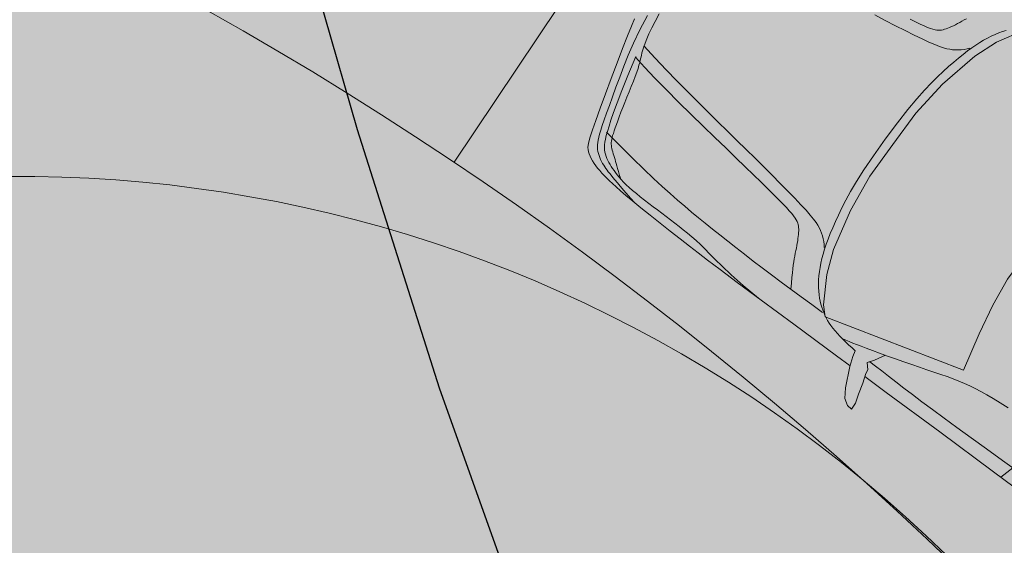
# Model space of a CAD drawing. Units: millimetres. Extents: x -184056 to 15114, y -67350 to 67204.
# Drawn here: x -156287 to -152201, y -18188 to -16008 of the extents above; entities that cross this region are included whole.
import ezdxf
from ezdxf.xclip import XClip

# ---------------------------------------------------------------- set-up
doc = ezdxf.new("R2010")
doc.units = ezdxf.units.MM
doc.header["$LTSCALE"] = 30
doc.header["$XCLIPFRAME"] = 2
doc.set_wipeout_variables(frame=1)
doc.linetypes.add('ACAD_ISO07W100', pattern=[3, 0, -3])
for name, color, linetype, lineweight in [('0.00', 7, 'Continuous', 0), ('CAR', 251, 'Continuous', 0), ('HATCH', 251, 'Continuous', 0), ('Napr.map', 7, 'Continuous', 15), ('SENOBA', 7, 'Continuous', 5)]:
    doc.layers.add(name, color=color, linetype=linetype, lineweight=lineweight)
doc.layers.add('grass hatch', color=7, linetype='Continuous', lineweight=5, true_color=0x547000)
doc.layers.add('SURFACE1-TP-CONT-MIN', color=32, linetype='Continuous')
doc.layers.add('TOPO', color=7, linetype='Continuous', lineweight=15, transparency=0.6)

# ---------------------------------------------------------------- blocks, each defined once
blk = doc.blocks.new('nh')
at = {"layer": 'CAR', "linetype": 'ACAD_ISO07W100'}
h = blk.add_hatch(color=255, dxfattribs=at)
h.dxf.hatch_style = 1
h.paths.add_polyline_path([(-79.76537014797213, -13.74204467283562), (-59.47503125033109, -8.000968568143435), (-25.34839142786223, -0.8790380107820965), (-4.662095853622304, 0.2877802615403198), (28.29913246451179, -6.331197375024203), (52.96592723004869, -14.8166342433542), (70.99425992136821, -21.74975518626161), (75.94172070518835, -31.5498996549868), (77.04841422184836, -48.97391898726346), (76.33396909368457, -85.40583270828938), (75.36904085436254, -105.7028151619015), (71.13372843683464, -182.4500208677491), (65.04082457299228, -295.214733211149), (62.51290008355863, -348.7308997495566), (61.6640086955158, -358.9307854670333), (55.11504457276897, -402.0133274897235), (47.34981298440835, -432.243331731006), (40.59541584886028, -437.7505573145463), (24.67742691200692, -440.5732494259137), (-24.04844710420002, -441.2547211077181), (-60.56324243178824, -437.8819655097905), (-93.04402842777199, -431.5262867818819), (-103.7054701479501, -424.341408241482), (-106.4304273188754, -412.404325745767), (-109.3385237124749, -375.3439274119446), (-108.4885382758803, -327.0215516970493), (-103.1563662926492, -253.4136634254246), (-98.83293213532306, -188.5129241757095), (-94.07884040375939, -116.3031334983534), (-90.33735990480636, -65.84954252757598), (-86.18955863686278, -29.83340074145235), (-81.88488244105247, -16.37358931399649)])
blk.add_lwpolyline([(-103.1563662926492, -253.4136634254246), (-98.83293213532306, -188.5129241757095), (-94.07884040375939, -116.3031334983534), (-90.33735990480636, -65.84954252757598), (-86.18955863686278, -29.83340074145235), (-81.88488244105247, -16.37358931399649), (-79.76537014797213, -13.74204467283562), (-59.47503125033109, -8.000968568143435), (-25.34839142786223, -0.8790380107820965), (-4.662095853622304, 0.2877802615403198), (28.29913246451179, -6.331197375024203), (52.96592723004869, -14.8166342433542), (70.99425992136821, -21.74975518626161), (75.94172070518835, -31.5498996549868), (77.04841422184836, -48.97391898726346), (76.33396909368457, -85.40583270828938), (75.36904085436254, -105.7028151619015), (71.13372843683464, -182.4500208677491)], dxfattribs=at)
at = {"layer": 'CAR'}
for points in [[(-96.53384713683045, -153.595443388389), (-96.07486898216303, -146.6139960887376), (-94.63588165410329, -124.7286837992142), (-93.52179915344459, -107.8775831975508), (-92.69200715777697, -95.51570957549848), (-92.07549371407367, -86.63159608148271), (-91.60124686948257, -80.2137758640456), (-91.19825467115152, -75.25078207167098), (-90.7955051662284, -70.73114785313373), (-90.33735990480636, -65.84954252757598), (-89.82967444922542, -60.62518009688938), (-89.29367786485818, -55.28341073379852), (-88.75059921707725, -50.04958461067872), (-88.22166757119703, -45.14905190013815), (-87.72811199273565, -40.8071627751342), (-87.28580728097586, -37.191460457223), (-86.88921117148129, -34.23826036625542), (-86.5274271335511, -31.82607097137952), (-86.18955863686278, -29.83340074145235), (-85.86470915065729, -28.13875814562198), (-85.54198214458302, -26.62065165309468), (-85.21131187127321, -25.17823463893728), (-84.86595571614453, -23.79324010404525), (-84.50000184768578, -22.46804595482536), (-84.10753843464772, -21.20503009838285), (-83.68265364560648, -20.00657044141553), (-83.21943564907997, -18.87504489079583), (-82.7141082730086, -17.81337475194596), (-82.17143798200414, -16.82665492378874), (-81.5983269001008, -15.92052370420424), (-81.00167715112912, -15.1006193907233), (-80.38839085912332, -14.37258028105134), (-79.76537014797213, -13.74204467283562), (-79.10090045208926, -13.2033632294042), (-78.20880044734804, -12.70573607680853), (-76.86427212000126, -12.18707570695551), (-74.8425174561562, -11.58529461140279), (-71.91873844229849, -10.83830528205726), (-67.86813706456451, -9.884020210651215), (-62.57667886797572, -8.686615493323188), (-56.37338363271556, -7.315321642963681), (-49.69803469779436, -5.865632777160499), (-42.99041540207691, -4.433043013093993), (-36.69030908451532, -3.113046468410175), (-31.2374990840035, -2.001137260172982), (-26.95978126462433, -1.168554971634876), (-23.73700159110012, -0.5895210498711094)], [(-19.60814711661078, -4.429431735712569), (-26.44135977179394, -4.937078152026515), (-32.42113199215964, -5.683090153557714), (-37.76135094062192, -6.584589780541137), (-42.67590378003661, -7.55869907309534), (-47.33501537027769, -8.533702072338201), (-51.73426135961199, -9.482530825189315), (-55.82555509358644, -10.3892793796258), (-59.56080991754425, -11.23804178345017), (-62.89193917700322, -12.01291208463954), (-65.77085621721926, -12.69798433117103), (-68.16926695764414, -13.28406260290649), (-70.13804761320353, -13.78879110614071), (-71.74786697258241, -14.23652407899499), (-73.06939382464043, -14.65161575970706), (-74.17329695820808, -15.05842038639821), (-75.13024516205769, -15.48129219730617), (-76.00013160935487, -15.94066449871752), (-76.79974701075116, -16.44128686969634), (-77.53510646134964, -16.98398795776302), (-78.21222505604965, -17.56959641020512), (-78.83711789001245, -18.19894087477587), (-79.4158000582247, -18.87284999847179), (-79.95336213472183, -19.5900208518724), (-80.45119660999626, -20.34062419750262), (-80.90977145350189, -21.11269922094652), (-81.32955463472172, -21.89428510767175), (-81.71101412305143, -22.6734210436116), (-82.05461788811954, -23.43814621394267), (-82.36335835710634, -24.18370512453839), (-82.65032578902901, -24.93416356254602), (-82.93113490057294, -25.72079263493652), (-83.22140040845261, -26.57486344873905), (-83.5367370294698, -27.52764711109921), (-83.89275948045542, -28.61041472939542), (-84.30496860403218, -29.86239928106079), (-84.78840974732884, -31.35468122595921), (-85.35801438314957, -33.16630289453315), (-86.02871398447314, -35.37630661693402), (-86.81544002430746, -38.0637347237207), (-87.73312397557311, -41.30762954504462)], [(-16.49324078817153, -8.124376561376266), (-19.99538572184974, -8.365744698792696), (-23.04533308753162, -8.678217829146888), (-25.66951045673341, -9.02933457819745), (-27.89883540844312, -9.391641195805278), (-29.78218555430067, -9.75771443056874), (-31.37292851356324, -10.12513865513029), (-32.72443190580816, -10.4914982424234), (-33.89006335037993, -10.85437756526517), (-34.92319046668126, -11.21136099658906), (-35.87935166343232, -11.56131230358733), (-36.82276850531343, -11.90821283159312), (-37.81983334652614, -12.25732332019834), (-38.93693854092271, -12.61390450870385), (-40.24047644261736, -12.98321713687619), (-41.79683940554969, -13.37052194442367), (-43.64892334444448, -13.7793178386637), (-45.7456384159741, -14.20605639892165), (-48.01239833774162, -14.64542737300508), (-50.37461682723369, -15.09212050790666), (-52.75770760176238, -15.54082555114292), (-55.08708437887253, -15.98623224993935), (-57.29900093458127, -16.42319255520124), (-59.37307127987151, -16.84720723092323), (-61.29974948402378, -17.25393924477976), (-63.06948961652233, -17.63905156421242), (-64.67274574685143, -17.99820715654641), (-66.09997194443713, -18.327068989689), (-67.346774446778, -18.62371865578461), (-68.42936816380825, -18.89591224782635), (-69.36912017350551, -19.15382448415039), (-70.18739755367278, -19.40763008233625), (-70.90556738246232, -19.66750376066193), (-71.54499673764803, -19.94362023717258), (-72.12544521826203, -20.24515929690097), (-72.66024250720511, -20.5773209942854), (-73.16111080822884, -20.94431045110105), (-73.63977232540492, -21.35033278906485), (-74.10794926236849, -21.79959312948631), (-74.57736382310395, -22.296296594257), (-75.05823236249853, -22.84232726297341), (-75.55474783907994, -23.43028504768154), (-76.06959736248245, -24.05044881853973), (-76.60546804228215, -24.69309744535713), (-77.16504698817153, -25.34850979846669), (-77.75102130958112, -26.00696474779397), (-78.37032922572689, -26.67031749506714), (-79.04691339403507, -27.38672856858466), (-79.80896758128074, -28.21593482815661), (-80.6846855545009, -29.21767313388409), (-81.70226108052884, -30.45168034551898), (-82.88988792637247, -31.97769332298776)], [(-36.594535531156, -9.612402530852705), (-44.93396120867692, -11.02345388371032), (-51.63636194725404, -12.26286780514056), (-56.94423236593138, -13.34577647398692), (-61.10006708392757, -14.28731206891825), (-64.34636072057765, -15.10260676854523), (-66.92560789498384, -15.80679275194416), (-69.04959753612638, -16.4168634400703), (-70.80729581188643, -16.95725722552743), (-72.2569631994993, -17.45427374262363), (-73.45686017657863, -17.93421262624906), (-74.46524722044705, -18.42337351111928), (-75.34038480857271, -18.9480560317752), (-76.13174178029294, -19.52892763272393), (-76.85362042221823, -20.16412699647481), (-77.51153138268273, -20.84616061527049), (-78.11098531019525, -21.5675349815283), (-78.65749285317725, -22.32075658731628), (-79.1565646600211, -23.09833192493534), (-79.61427573135006, -23.8955175181618), (-80.03895847612876, -24.7185700161499), (-80.43950965555268, -25.57649610016961), (-80.82482603093376, -26.47830245096702), (-81.20380436332198, -27.43299574957928), (-81.58534141385462, -28.4495826769853), (-81.97542248066748, -29.53824076306773), (-82.3683870092791, -30.71383093530312), (-82.75566298191552, -31.99238496972248), (-83.12867838103557, -33.3899346429971), (-83.47886118886527, -34.9225117310416), (-83.79763938789256, -36.60614801058546), (-84.07898009181372, -38.44956188026117), (-84.3270069406135, -40.43221822794294), (-84.54838270568871, -42.52626856410643), (-84.74977015846525, -44.70386439934373), (-84.93783207019442, -46.93715724395588), (-85.11923121244763, -49.19829860818572), (-85.29969397353125, -51.46367311658105), (-85.48120121040847, -53.72659784805728), (-85.66479739689385, -55.98462299571838), (-85.85152700697654, -58.23529875243548), (-86.0424345144711, -60.47617531137075), (-86.23856439330848, -62.70480286533711), (-86.4440348057251, -64.92351714981487), (-86.6752586667717, -67.15379606938222), (-86.95172258003731, -69.42190307134297), (-87.29291314876173, -71.75410160270985), (-87.71831697659218, -74.17665511084488), (-88.24742066682666, -76.71582704264438), (-88.89405547638307, -79.4471503343666), (-89.649431275815, -82.64323587861145), (-90.49910258920863, -86.6259640569333), (-91.42862394053373, -91.71721525123576), (-92.42354985381826, -98.23886984295677), (-93.4694348530902, -106.5128082135925)], [(-36.89358479357907, -9.645899876544718), (-38.35712567908922, -14.93227466079406), (-39.86712451156927, -21.02950583893107), (-41.39531887957128, -27.69610738498159), (-42.91344637179282, -34.69059327308787), (-44.39324457684415, -41.7714774767519), (-45.80645108345198, -48.69727397023235), (-47.12970623452566, -55.26342726516305), (-48.35926139133517, -61.41310402413364), (-49.49627066944959, -67.12640144809848), (-50.54188818443799, -72.38341673731338), (-51.49726805192768, -77.16424709232524), (-52.36356438745861, -81.44898971391376), (-53.14321674057283, -85.22726549964864), (-53.84380639571464, -88.52679013664601), (-54.474200071214, -91.38480300898664), (-55.0432644856337, -93.83854350086767), (-55.55986635724548, -95.9252509966027), (-56.03287240440841, -97.68216488021426), (-56.47114935057471, -99.1465245349682), (-56.88356393887079, -100.3555693391245), (-57.27898291771999, -101.34653867007), (-57.66627303531277, -102.1566719051334), (-58.05430103989784, -102.8232084216434), (-58.4519336798694, -103.3833875972196), (-58.86796634388156, -103.870675449376), (-59.31090898354887, -104.3034445589874), (-59.78920019089128, -104.696294147463), (-60.31127855787054, -105.0638234360958), (-60.8855826765066, -105.4206316461205), (-61.52055113890674, -105.7813179989462), (-62.22206152591389, -106.1571740778745), (-62.98574737357558, -106.5462609149399), (-63.80468120682053, -106.9433319041273), (-64.67193555063568, -107.3431404395378), (-65.58058292994974, -107.74043991504), (-66.52369586972054, -108.1299837247934), (-67.4962617274432, -108.5095572625869), (-68.50092719093664, -108.8890739210765), (-69.54225378081901, -109.2814790928387), (-70.62480301738833, -109.6997181703337), (-71.75313642114634, -110.1567365460796), (-72.93181551268208, -110.6654796127114), (-74.17380683720694, -111.239957325859), (-75.52569703917834, -111.8984378933674), (-77.04247778805438, -112.660254086426), (-78.77914075294393, -113.5447386762826), (-80.79067760333419, -114.5712244337774), (-83.13208000842133, -115.7590441303328)], [(-31.03592152151396, -9.983579105406534), (-32.79200451631914, -16.61054007540224), (-34.40322180616204, -23.05173157516401), (-35.88942911836784, -29.31539421429625), (-37.27048218040727, -35.40976860257797), (-38.5662367195182, -41.34309534938075), (-39.79654846317135, -47.12361506442539), (-40.9790305281058, -52.75891728431452), (-42.12232558804681, -58.25398725247942), (-43.23283370610443, -63.6131591401645), (-44.31695494535961, -68.84076711779926), (-45.38108936895151, -73.94114535622066), (-46.43163703987375, -78.91862802620744), (-47.47172170161502, -83.76373897877056), (-48.49136181836366, -88.41176078672288), (-49.4772995346575, -92.78416570276022), (-50.41627699509263, -96.80242598004406), (-51.29503634414868, -100.3880138713866), (-52.10031972639263, -103.462401629833), (-52.82495395906153, -105.9760484407307), (-53.48610455042217, -107.9953612205572), (-54.10702168152784, -109.6157338177436), (-54.71095553328632, -110.9325600812444), (-55.3211562865763, -112.0412338595488), (-55.96087412245106, -113.0371490013786), (-56.65022771406802, -113.9977877640049), (-57.39680970329209, -114.9289860365097), (-58.20508122415049, -115.8186681170482), (-59.07950341075775, -116.6547583031934), (-60.0245373970829, -117.4251808928093), (-61.04464431724045, -118.1178601836436)], [(-69.55216492034378, -16.21668420865899), (-71.34765121890814, -24.308887715335), (-72.85474467978929, -31.37404249340761), (-74.11092193122022, -37.55531775171403), (-75.15365960152121, -42.99588269885862), (-76.02043431892525, -47.83890654350398), (-76.74872271181084, -52.22755849460373), (-77.37288433813956, -56.29512287193211), (-77.91481047513662, -60.13534444052493), (-78.39327532955213, -63.83208307693712), (-78.82705310828169, -67.46919865749078), (-79.23491801822092, -71.1305510585662), (-79.63564426626544, -74.90000015648548), (-80.04396473249653, -78.84535953466548), (-80.45844699005829, -82.97025760525139), (-80.87361728551332, -87.26227648730855), (-81.28400186513318, -91.70899830001872), (-81.68412697536405, -96.29800516250543), (-82.06851886265213, -101.0168791937758), (-82.43346181482775, -105.8562440168462), (-82.78227228549076, -110.8188892694889), (-83.12002476977068, -115.9106460930197), (-83.45179376253509, -121.1373456290457), (-83.78265375894262, -126.5048190190573), (-84.11767925397726, -132.0188974044286)], [(31.45208486073534, -83.63958929496584), (31.89932701614453, -88.57485531637212), (32.35008016135544, -93.31200575700495), (32.80066865682602, -97.77148643718101), (33.24741686339257, -101.8737431779737), (33.68664914142573, -105.5392217995832), (34.11468985164538, -108.6883681228501), (34.53040222727577, -111.2711376213701), (34.94280499161687, -113.3555243817973), (35.36345574053121, -115.0390321438899), (35.80391206991044, -116.4191646473482), (36.27573157576262, -117.5934256318724), (36.79047185389209, -118.6593188373954), (37.35874541127123, -119.6961893067928), (37.98738439872977, -120.7107472956995), (38.68227587820729, -121.6915443631588), (39.44930691167247, -122.6271320680971), (40.29436456100666, -123.5060619692667), (41.22333588814945, -124.3168856257689)], [(37.93000911484705, -96.98593097249977), (38.19852660602191, -99.4904419160448), (38.45929855538998, -101.6242703198222), (38.71662872165325, -103.4254539030371), (38.97482086834498, -104.932030384778), (39.23817877963302, -106.1820374815143), (39.51100624463288, -107.2135129093076), (39.79760705231456, -108.0644943843363), (40.10228499185177, -108.7730196226621), (40.42934385236003, -109.3771263406379), (40.7834723595588, -109.9110979025718), (41.17089898578706, -110.3942002659314), (41.59823714004597, -110.8419450371293), (42.07210023127845, -111.2698438218795), (42.59910166851478, -111.6934082262451), (43.18585486063967, -112.1281498562312), (43.83683047656086, -112.5859875595197), (44.54792822425952, -113.0644691515481), (45.31290507162339, -113.5575496893143), (46.12551798665663, -114.0591842298163), (46.97952393718879, -114.563327830052), (47.86867989099119, -115.0639355473686), (48.78827740240376, -115.5582035264233), (49.73974637009087, -116.0562922647223), (50.72605127916904, -116.5716033471981)], [(-89.78486521556624, -150.157813553873), (-89.69093434527167, -149.4046446562279), (-89.53751336809364, -148.3786953864037), (-89.34865901543526, -147.2993987752707), (-89.1121999330935, -146.0939945507562), (-88.82801186962752, -144.7795021534548), (-88.49898234964348, -143.3953859524918), (-88.12799889748567, -141.9811103175743), (-87.71794903749833, -140.5761396174203), (-87.27172029417125, -139.219938221504), (-86.79152695371886, -137.9435879354714), (-86.2768903504184, -136.7446403099457), (-85.72665857992251, -135.6122643321869), (-85.13967973834951, -134.5356289893389), (-84.51480192158488, -133.5039032686618), (-83.85087322560139, -132.5062561570667), (-83.14533086962183, -131.5330983122112), (-82.38996856630547, -130.5798070716555), (-81.57516915164888, -129.643001443299), (-80.69131546161952, -128.7193004353321), (-79.72879033221398, -127.8053230555961), (-78.67797659934149, -126.8976883119904), (-77.5317673573154, -125.9949276041589), (-76.29309673342505, -125.1032218976179), (-74.96740911324741, -124.2306645500357), (-73.5601488823304, -123.3853489183239), (-72.07676042628009, -122.575368360267), (-70.5226881307317, -121.8088162326603), (-68.9007688985439, -121.0916316497605), (-67.20340970164398, -120.4211367508397), (-65.42041002924088, -119.7924994322821), (-63.54156937086373, -119.2008875902393), (-61.55668721543043, -118.6414691206301), (-59.4555630524992, -118.1094119197805), (-57.2253241466824, -117.6007478083484), (-54.84240886435146, -117.1149643054814), (-52.28058334765956, -116.6524128550664), (-49.51361373838154, -116.2134449007572), (-46.51526617861236, -115.7984118864406), (-43.25930681009777, -115.407665255887), (-39.68617118700058, -115.0487794752698), (-35.60297251146403, -114.7582211003173), (-30.78349339787383, -114.5796797092189), (-25.00151646038285, -114.5568448801641), (-18.03082431334769, -114.7334061912843), (-9.543436306586955, -115.159221652837), (-1.066756311280187, -115.7616917695268), (5.874225717503577, -116.4283936377615), (11.61111130405334, -117.1494501556735), (16.37373870814918, -117.9088157887454), (20.39194618960028, -118.6904450032162), (23.89557200830313, -119.4782922645682), (27.08049541982473, -120.2594562687445), (30.00675966308336, -121.0336126296315), (32.70044897281332, -121.803581191285), (35.18764758374891, -122.572181797761), (37.49443973065354, -123.3422342927661), (39.64690964823239, -124.1165585204726), (41.66838456047117, -124.8985091532813), (43.57116364871035, -125.6935801791842), (45.36478908345453, -126.5078004144598), (47.05880303523736, -127.3471986757359), (48.66274767453433, -128.2178037795238), (50.18616517193732, -129.1256445421604), (51.63626951133483, -130.0742963586817), (53.01096192930709, -131.0575209373492), (54.30581547590555, -132.066626564716), (55.51640320106526, -133.0929215276847)], [(-90.6917931632488, -159.6146021122695), (-90.95893823093502, -162.5377782556461), (-91.25325969379628, -165.8078606016352), (-91.56951474788366, -169.3907556522754), (-91.90306622261414, -173.2589969179244), (-92.25002374019823, -177.4028080666321), (-92.60948409474804, -181.8831733976258), (-92.98129087357665, -186.7787673677667), (-93.36528766376432, -192.168264433858), (-93.76131805259502, -198.1303390529356), (-94.16922562714899, -204.7436656814534), (-94.58727572357748, -212.0416512961383), (-95.00742067428655, -219.8766329507343), (-95.42003456046223, -228.0556802189676), (-95.81549146343605, -236.3858626742731)], [(-75.88327764938003, -218.2109002431389), (-75.86611167190131, -214.3406933092047), (-75.90500127788982, -210.9212050542701), (-76.00523628789233, -207.8500823393115), (-76.1713331003848, -205.0319647781434), (-76.40471442538546, -202.3994629966328), (-76.70602955107461, -199.8921803733101), (-77.0759277655743, -197.4497202871717), (-77.51505835686112, -195.0116861166316), (-78.02407061314443, -192.5176812408608), (-78.60222590755438, -189.9160156336729), (-79.24323395325337, -187.1898256515851), (-79.93941654864466, -184.3309542460483), (-80.68309549204423, -181.3312443692121), (-81.46659258170985, -178.1825389724108), (-82.28222961595748, -174.8766810076195), (-83.11952006199863, -171.424365663901), (-83.95674406236503, -167.9116970783216), (-84.76937342868769, -164.4436316253268), (-85.53287997224834, -161.1251256797113), (-86.22273550464888, -158.0611356158042), (-86.81441183734569, -155.3566178079927), (-87.29209403373534, -153.0801987934392), (-87.6748201653536, -151.1551857581362), (-87.99034155570553, -149.4685560506186), (-88.26640952815069, -147.9072870200034), (-88.53077540628146, -146.3583560144762), (-88.81119051360292, -144.7087403826299)], [(-89.78486521556624, -150.157813553873), (-90.16441129188752, -152.0502162553021), (-92.68232177529717, -152.4574227361591), (-96.82713068593876, -153.6821006746613), (-105.2166256688943, -156.939701640862), (-109.1663546320342, -159.143184401386), (-111.0436985367269, -161.5740744592622), (-111.3817232823058, -163.7929085209034), (-108.3814432907093, -163.8220901637687), (-104.5653984353121, -162.9846341683879), (-99.72006675365265, -161.9550995306345), (-95.7841869033, -160.8195447871112), (-93.94683918368537, -160.7273414789233), (-91.5932731530338, -158.8342555448762), (-89.12765348746325, -160.9685656396323), (-84.96136046064203, -163.6091789117199)], [(-103.1563662926492, -253.4136634254246), (-101.4099074232217, -227.3998358775279), (-99.57325569572276, -199.7369981343509), (-97.75778493905091, -172.2125762025826), (-97.0324546569027, -161.1796869721729)], [(-76.51678335905308, -243.7725994966459), (-95.66683931209263, -233.2545491642668), (-101.6618589666323, -231.1527006686083)]]:
    blk.add_lwpolyline(points, dxfattribs=at)
blk.add_lwpolyline([(-72.61710213858169, -194.2283666885342), (-85.00749010042637, -133.8930237895111), (-81.16802098887274, -130.7209388966439), (-69.88461618367, -125.0816576904617), (-59.71711380360648, -121.8067466387292), (-42.28193037764868, -118.9723697562586), (-25.93327278411016, -118.0177427859744), (-9.776163105183514, -118.9986154180369), (6.381127904518507, -119.976496558229), (22.49478079445544, -122.898842928058), (39.45995468148612, -127.8184149006847), (49.15744752259343, -132.2974527038168), (59.67708694221801, -139.258336484083), (63.1052977895888, -142.8709554802626), (43.5178891493415, -201.2679480343941), (27.74930783206946, -196.6641091321362), (15.05661470527411, -193.4627228697645), (2.789684251038125, -191.2599495405448), (-6.416045798454434, -190.7019395486568), (-14.09428474141168, -190.2365192044526), (-21.77252368433983, -189.7710988601902), (-30.97825373380329, -189.2130888683605), (-43.42143774867873, -189.9180460878415), (-56.40788685384905, -191.5628781315754)], close=True, dxfattribs=at)
blk = doc.blocks.new('A$C17A542A5')
at = {"layer": 'CAR', "rotation": 57.3230603834758}
blk.add_blockref('nh', (224.4338318763766, 663.6314003064763), dxfattribs=at)
blk = doc.blocks.new('ezoii')
at = {"layer": 'Napr.map'}
for points in [[(-5403.382218837323, -577.2293492663886, -0.178988755599819), (-4281.414388961675, -1083.2649577306, 0.08270974947563761), (-2891.30512505932, -2078.026354425354, 0.08473117658955215), (-949.3091212077943, -2592.493015007), (-949.3091212077943, -2592.493015007)], [(-5420.738128303776, -826.6261664204652, -0.1788232622165905), (-4457.563109242525, -1260.670541010099, 0.08282201283099597), (-2998.258966094225, -2304.018923173717, 0.08478379949065888), (-971.7657198990873, -2841.670577366429, 0.08487290732905743)]]:
    blk.add_lwpolyline(points, format="xyb", dxfattribs=at)
blk.add_lwpolyline([(-4539.215502645347, -873.0582718260124), (-4678.340866286999, -1080.769930602226)], dxfattribs=at)
blk.add_arc((-4858.990811062213, -1636.643678630353), 550, 43.12462483059805, 271.1225793093112, dxfattribs=at)
blk = doc.blocks.new('tooo')
at = {"layer": 'SURFACE1-TP-CONT-MIN', "elevation": 515000, "flags": 128}
blk.add_lwpolyline([(-28762.6628713496, -32022.47964540904), (-28278.17497193627, -32706.91960331867), (-27630.82923401706, -33490.04883819725), (-26903.89111750573, -34301.63017361076), (-26180.62608077936, -35071.42642872932), (-25544.29958345927, -35729.20042525744), (-25078.17708403803, -36204.71498330415), (-24865.52404128201, -36427.73292191501), (-24756.37513219751, -36577.97287894587), (-24674.39864108339, -36703.43483405712), (-24580.6577977743, -36829.73258162849), (-24435.7912804056, -36968.70640849578), (-24303.31093116477, -37114.59453763906), (-24221.83220246434, -37267.27610420494), (-24152.15435617231, -37446.62942922267), (-24068.15374460258, -37668.03538018896), (-23999.79261215776, -37915.83727245801), (-23861.96761192568, -38455.91577645857), (-23655.69646108709, -39230.83934678696), (-23381.99687670916, -40183.17643807328), (-23041.88657744415, -41255.49550835218), (-22636.38328013755, -42390.36501232651)], dxfattribs=at)
blk = doc.blocks.new('Ezo')
at = {"color": 7, "true_color": 0xffffff}
blk.add_wipeout([(149.99999999997817, 9650), (149.99999999996362, -4000.0000000000146), (-8539.777169800276, -4000.0000000000146), (-8539.777169800276, -19330), (-1659.7771698002834, -19330), (-1659.777169800269, -30897.24990369017), (-12199.77716980029, -30890.00000000003), (-12199.77716980029, -31094.735457215924), (-36359.77716980028, -30000.000000000015), (-36359.77716980028, -29700.000000000015), (-37699.77716980022, -29700.000000000015), (-37699.777169800276, -30000.00000000003), (-38529.777169800276, -30000.000000000015), (-38529.77716980016, -29700.000000000015), (-39869.77716980016, -29700.000000000015), (-39869.77716980016, -30000.000000000015), (-40699.77716980021, -30000.000000000015), (-40699.777169800174, -29700.000000000015), (-42039.77716980017, -29700.000000000015), (-42039.77716980017, -30000.000000000015), (-42869.77716980017, -30000.000000000015), (-43699.585387990104, -29982.15844669206), (-44529.071657445485, -29952.96035111994), (-45358.084573713626, -29912.493269922634), (-46186.46289723203, -29860.6342964964), (-47014.06187867865, -29797.547642530597), (-47840.715469479655, -29723.09066961409), (-48665.995636748936, -29637.492909743552), (-49490.01478781979, -29540.504407067332), (-50312.839758852264, -29432.39283257276), (-51134.09113547651, -29312.913872554767), (-51953.75941731603, -29182.361554512376), (-52771.55608042716, -29040.55669632928), (-53587.34036884919, -28887.599203005855), (-54400.96103695345, -28723.521756555827), (-55212.26574996826, -28548.351374812788), (-56021.103273745066, -28362.12071103645), (-56827.32283404065, -28164.864480217773), (-57630.774144622614, -27956.61945260808), (-58431.307435283925, -27737.42444686433), (-59228.77347976151, -27507.320322813423), (-60023.02362355337, -27266.349973835153), (-60813.909811628655, -27014.55831886684), (-61601.28461602706, -26751.992294029944), (-62385.001263339946, -26478.70084388068), (-63164.91366207063, -26194.734912286556), (-63939.508129434354, -25896.568161743242), (-64704.56519959842, -25574.71776265699), (-65464.17722857387, -25240.21878592341), (-66218.1351163178, -24893.163309797834), (-66966.2313192149, -24533.64686899021), (-67708.25990720863, -24161.768428367344), (-68444.01662048782, -23777.630355710236), (-69173.29892571378, -23381.33839353545), (-69895.90607177213, -22973.0016299868), (-70611.6391450341, -22552.732468806746), (-71320.30112411155, -22120.64659839429), (-72021.69693409184, -21676.862959959733), (-72715.63350023617, -21221.503714783117), (-73401.91980112832, -20754.69421058691), (-74080.36692125657, -20276.56294703082), (-74750.78810301781, -19787.241540340052), (-75412.99879812615, -19286.864687074252), (-76069.79079614485, -18779.39619412257), (-76722.92153480454, -18267.21556731389), (-77372.38319475146, -17750.39034683867), (-78018.1427476751, -17228.946815794072), (-78660.16735353493, -16702.911492140905), (-79298.4243622312, -16172.311127355424), (-79932.88131526449, -15637.172705068224), (-80563.50594738746, -15097.523439692828), (-81190.26618824442, -14553.390775040883), (-81789.70395099159, -13979.305094508192), (-82397.44121496884, -13414.01276484727), (-83031.06642393027, -12877.89795012142), (-83689.18014539088, -12372.144720151206), (-84370.3288612334, -11897.870087785064), (-85073.00817796685, -11456.121541850807), (-85795.66614934817, -11047.874733658813), (-86536.70670403044, -10674.031322166556), (-87294.49317066532, -10335.416982563416), (-88067.35189267606, -10032.779582674237), (-88853.57592471599, -9766.787531209018), (-89651.42880264913, -9538.02830150754), (-90459.14837872624, -9347.007134038024), (-91274.95071348667, -9194.145920517185), (-92097.03401578861, -9079.782272114622), (-92923.58262226757, -9004.168773800731), (-92923.58262226757, -9004.168773800731), (-93752.77100743298, -8967.472426484615), (-94475.75653648787, -8967.28656431807), (-94487.8832889706, -8367.409125273858), (-93740.33582849024, -8367.601301721414), (-92882.97749048789, -8405.544331204888), (-92028.34861216902, -8483.726641045097), (-91178.33673746037, -8601.975556824065), (-90334.8192131174, -8760.02991252167), (-89499.65904239296, -8957.540627330163), (-88674.70077038495, -9194.07147663823), (-87861.76641015173, -9469.100055482253), (-87062.65141859098, -9782.018932336287), (-86279.12073097142, -10132.136990692801), (-85512.90486287535, -10518.680955471267), (-84765.69608815992, -10940.79710088308), (-84039.14470138066, -11397.553135980706), (-83334.85537292997, -11887.940263727301), (-82654.38360494273, -12410.875409038214), (-81999.2322957945, -12965.203610873912), (-81370.848420782, -13549.700573101509), (-80795.30676946718, -14101.71937067942), (-80171.77753827939, -14643.046978808808), (-79544.40383713719, -15179.914300019329), (-78913.21757106963, -15712.294031974117), (-78278.25083899368, -16240.159100552642), (-77639.53593208196, -16763.48266122745), (-76997.10533211984, -17282.23810042873), (-76350.99170985419, -17796.399036898423), (-75701.22792333146, -18305.939323031198), (-75047.35113186967, -18811.21341767478), (-74393.05353088598, -19305.55079320041), (-73730.67320039035, -19789.00341057741), (-73060.36319248387, -20261.400096400102), (-72382.30802483862, -20722.61081299861), (-71696.69434716918, -21172.50860191141), (-71003.71088982138, -21610.969618785704), (-70303.54841185073, -22037.873167515107), (-69596.39964850052, -22453.101733449905), (-68882.45925813365, -22856.54101572011), (-68161.92376866353, -23248.07995872546), (-67434.99152344672, -23627.610782691117), (-66701.86262669302, -23995.02901335014), (-65962.73888837737, -24350.23351069499), (-65217.82376868578, -24693.126496815603), (-64467.32232201133, -25023.613582819613), (-63711.441140507195, -25341.60379481349), (-62952.60301375981, -25623.778352280933), (-62183.57823916248, -25913.520549345165), (-61407.59667814433, -26184.11468158271), (-60627.99306513148, -26444.08924575952), (-59843.24734775632, -26688.038529179714), (-59058.50163038112, -26931.98781259994), (-58268.906375291845, -27159.82086679111), (-57476.27414696763, -27376.852472930375), (-56680.75269884589, -27583.042174467133), (-55882.490322939324, -27778.351535874783), (-55081.63582219292, -27962.744149815175), (-54278.33848274611, -28136.185643925564), (-53472.74804610435, -28298.643687225616), (-52665.01470537827, -28450.08799178651), (-51854.36833935226, -28584.956257133876), (-51035.00929455043, -28721.151429678634), (-50229.81218430152, -28832.61537779194), (-49424.61507405265, -28944.079325905273), (-48599.97545149436, -29041.133440973717), (-47774.07548579675, -29126.802892970343), (-46963.893410737095, -29194.165871821475), (-46153.71133567746, -29261.528850672606), (-45324.714404687045, -29313.448655264772), (-44495.079951982305, -29353.923988317387), (-43682.58414883331, -29382.450262476254), (-42869.77716979956, -29400.000000000015), (-42199.77716980022, -29400.000000000015), (-42199.99999999996, -4000.0000000000146), (-61749.99999999997, -4000.0000000000146), (-61749.99999999997, -400.0000000000291), (-48244.99999999997, -400.0000000000291), (-48244.999999999985, -642.5), (-17557.500000000266, -642.5000000115542), (-17557.50000000003, 9650)], dxfattribs=at).dxf.layer = '0.00'

msp = doc.modelspace()

# ---------------------------------------------------------------- hatches: boundary and pattern name
at = {"layer": 'SENOBA', "true_color": 0xf2f2f2, "transparency": 33554687}
h = msp.add_hatch(color=7, dxfattribs=at)
h.dxf.hatch_style = 1
edge = h.paths.add_edge_path()
edge.add_line((-105029.2681097554, 31935.53109341875), (-105029.2681097555, 26644.6682756739))
edge.add_line((-105029.2681097555, 26644.6682756739), (-124129.2681097086, 26935.53109341812))
edge.add_line((-124129.2681097086, 26935.53109341812), (-124129.2681097088, 24035.53109341783))
edge.add_line((-124129.2681097088, 24035.53109341783), (-124829.2681097141, 24035.53109341863))
edge.add_line((-124829.2681097141, 24035.53109341863), (-132299.9461241364, 24035.53109341874))
edge.add_line((-132299.9461241364, 24035.53109341874), (-132299.9461241364, -27400.03115420775))
edge.add_arc((-112193.0204093442, 21135.58186220458), 52535.64687504194, 233.5299338576163, 247.4971620768201, ccw=False)
edge.add_arc((-100363.4043682702, 38801.12712279664), 73779.86885084552, 227.5699110382583, 234.296792397372, ccw=False)
edge.add_arc((-162654.3346024307, -27647.27083748813), 17330.70279325439, 43.78198257128183, 86.7793000190043)
edge.add_line((-161680.6572307771, -10343.94134042182), (-163206.376321995, -10263.57445901135))
edge.add_line((-163206.376321995, -10263.57445901135), (-164513.9369147771, -38624.06654943284))
edge.add_line((-164513.9369147771, -38624.06654943284), (-108407.4331121081, -41771.73097661635))
edge.add_line((-108407.4331121081, -41771.73097661635), (-67844.11129946876, -46278.1924647156))
edge.add_line((-67844.11129946876, -46278.1924647156), (-58553.7385646824, -47289.18880470775))
edge.add_line((-58553.7385646824, -47289.18880470775), (-58553.7385646824, -37338.09245797331))
edge.add_line((-58553.7385646824, -37338.09245797331), (-58584.54031868777, -33525.31738135454))
edge.add_line((-58584.54031868777, -33525.31738135454), (-61652.45521168745, 2895.923456755147))
edge.add_line((-61652.45521168745, 2895.923456755147), (-58965.01808079562, 22040.2126258201))
edge.add_line((-58965.01808079562, 22040.2126258201), (-69213.51335059581, 26424.34864679005))
edge.add_line((-69213.51335059581, 26424.34864679005), (-72455.06142628493, 32935.53109341874))
edge.add_line((-72455.06142628493, 32935.53109341874), (-82129.26810970853, 32935.53109341874))
edge.add_line((-82129.26810970853, 32935.53109341874), (-82129.26810970853, 31935.53109341874))
edge.add_line((-82129.26810970853, 31935.53109341874), (-105029.2681097554, 31935.53109341875))

# ---------------------------------------------------------------- block references
at = {"layer": 'TOPO'}
ref = msp.add_blockref('tooo', (-131504.7885624685, 23719.97720596453), dxfattribs=at)
XClip(ref).set_block_clipping_path([(-45604.402820851625, -73679.1774841392), (113595.59717914791, 33963.75825451076)])

# ---------------------------------------------------------------- next in the draw order: block references
at = {"layer": '0.00', "ltscale": 0.12}
msp.add_blockref('Ezo', (-69729.26810970853, -1264.468906581256), dxfattribs=at)

# ---------------------------------------------------------------- next in the draw order: hatches: boundary and pattern name
at = {"layer": 'grass hatch', "ltscale": 0.12}
h = msp.add_hatch(dxfattribs=at)
h.set_pattern_fill('GRASS', color=256, scale=5)
h.set_pattern_definition([(90, (0, 0), (-89.8025612, 89.8025612), [23.8125, -155.7926224]), (45, (0, 0), (-89.80256121069152, 89.80256121069154), [23.8125, -103.1875]), (135, (0, 0), (-89.80256121069154, -89.80256121069152), [23.8125, -103.1875])])
edge = h.paths.add_edge_path()
edge.add_line((-132299.9461241364, -27032.14351822278), (-132299.9461241364, -5264.468906581256))
edge.add_line((-132299.9461241364, -5264.468906581256), (-162811.0508119124, -5264.468906581257))
edge.add_line((-162811.0508119124, -5264.468906581257), (-163094.3269204036, -9648.678371213686))
edge.add_arc((-163862.3482343665, -27956.01102870499), 18323.43542490733, 53.89178224632087, 87.59776080008652, ccw=False)
edge.add_arc((-251767.7149961474, -131800.0409251623), 154336.1898541655, 48.37896538091712, 50.2427508339901, ccw=False)
edge.add_arc((-94971.12590913451, 45763.20275496947), 82549.55260977957, 228.8812528265999, 234.6007631226457)
edge.add_arc((-115483.6886204502, 17748.18407608729), 47833.73026429538, 235.190395605008, 249.4328093700828)
edge.add_line((-132287.944665554, -27036.66525678377), (-132299.9461241364, -27032.14351822278))

# ---------------------------------------------------------------- next in the draw order: linework, layer by layer
msp.add_lwpolyline([(-132299.9461241364, -27032.14351822278), (-132299.9461241364, -5264.468906581256), (-162811.0508119124, -5264.468906581257), (-163094.3269204036, -9648.678371213686, -0.1481396868941459), (-153064.1234826389, -13152.4091703083, -0.008132477456011549), (-149257.5093430195, -16425.35897260214, 0.02496125378421467), (-142789.6313022, -21525.86900299233, 0.06222437564807935), (-132287.944665554, -27036.66525678377)], format="xyb", close=True, dxfattribs=at)

# ---------------------------------------------------------------- next in the draw order: block references
ref = msp.add_blockref('ezoii', (-107700.3969553115, -5791.434975191747), dxfattribs=dict(xscale=10, yscale=10, zscale=10))
XClip(ref).set_block_clipping_path([(-6940.8794428008605, -4416.7765302982925), (8979.120557199092, 6347.517043566704)])
at = {"layer": 'HATCH', "color": 4, "xscale": 10, "yscale": 10, "zscale": 10}
msp.add_blockref('A$C17A542A5', (-155857.4031122301, -22437.82864077602), dxfattribs=at)

doc.saveas('drawing.dxf')
